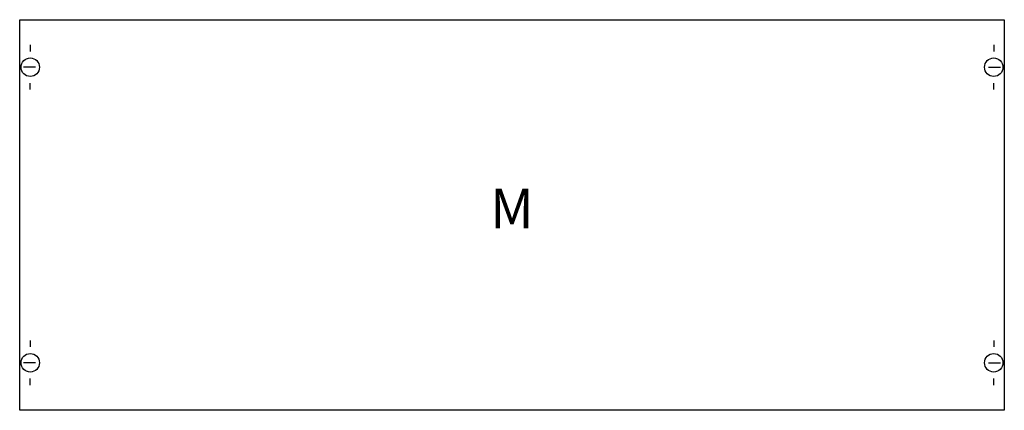
# Model space of a CAD drawing. Extents: x 0.2 to 74.8, y 0.2 to 29.8.
import ezdxf
from ezdxf.enums import TextEntityAlignment as Align

# ---------------------------------------------------------------- set-up
doc = ezdxf.new("R2010")
doc.units = 0
doc.header["$MEASUREMENT"] = 0
doc.layers.get('0').update_dxf_attribs({"linetype": 'CONTINUOUS'})
doc.layers.add('1', color=7, linetype='CONTINUOUS')
doc.layers.add('29', color=7, linetype='CONTINUOUS')

# ---------------------------------------------------------------- blocks, each defined once
blk = doc.blocks.new('MM312')
at = {"layer": '1', "color": 7, "linetype": 'CONTINUOUS'}
for p, q in [((1, 27.9), (1, 27.4)), ((74, 27.9), (74, 27.4)), ((1.4, 26.2), (0.5, 26.2)), ((73.6, 26.2), (74.5, 26.2)), ((1, 24.5), (1, 25)), ((74, 24.5), (74, 25)), ((1, 5.5), (1, 5)), ((74, 5.5), (74, 5)), ((1.4, 3.8), (0.5, 3.8)), ((73.6, 3.8), (74.5, 3.8)), ((1, 2.1), (1, 2.6)), ((74, 2.1), (74, 2.6))]:
    blk.add_line(p, q, dxfattribs=at)
blk.add_lwpolyline([(74.8, 29.8), (74.8, 0.2), (0.2, 0.2), (0.2, 29.8)], close=True, dxfattribs=at)
for centre in [(1, 26.2), (74, 26.2), (1, 3.8), (74, 3.8)]:
    blk.add_circle(centre, 0.7, dxfattribs=at)
at = {"layer": '29', "color": 7, "linetype": 'CONTINUOUS'}
blk.add_lwpolyline([(74.8, 29.8), (74.8, 0.2), (0.2, 0.2), (0.2, 29.8)], close=True, dxfattribs=at)
at = {"layer": '1', "color": 7, "linetype": 'CONTINUOUS'}
blk.add_text('M', height=3, dxfattribs=at).set_placement((37.5, 14), align=Align.CENTER)

msp = doc.modelspace()

# ---------------------------------------------------------------- block references
msp.add_blockref('MM312', (0, 0))

doc.saveas('drawing.dxf')
